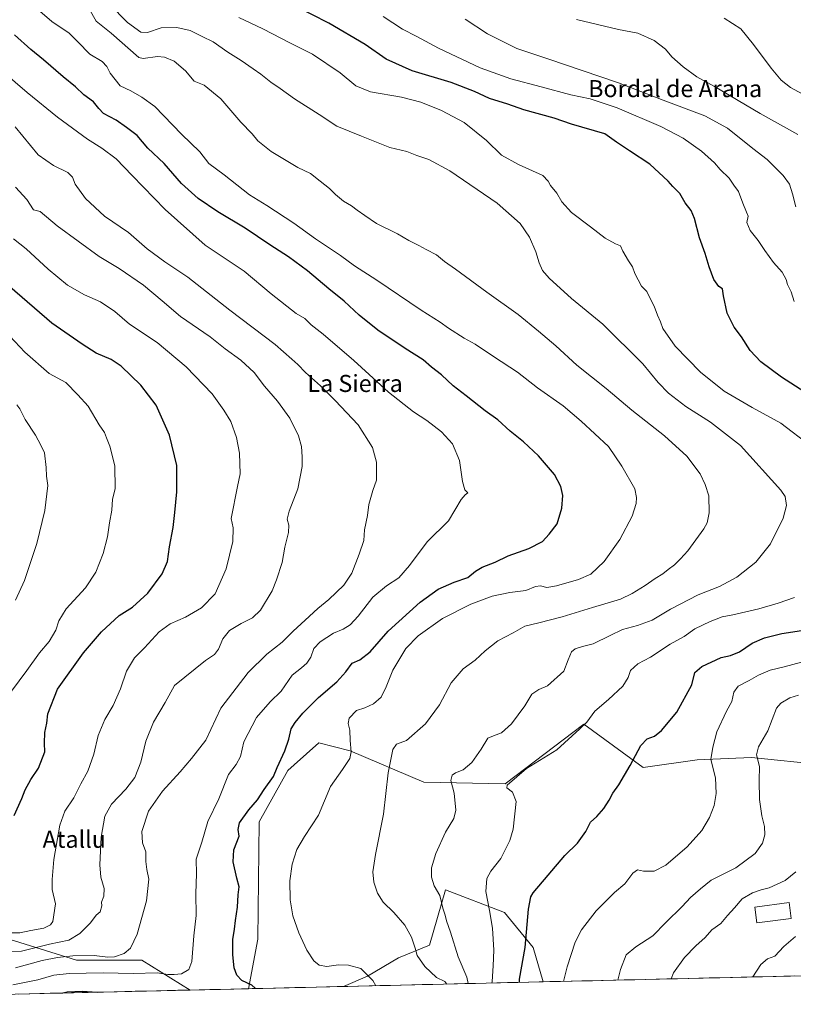
# Model space of a CAD drawing. Units: metres. Extents: x 658244 to 661701, y 4746446 to 4748839.
# Drawn here: x 660661 to 661024, y 4746496 to 4746958 of the extents above; entities that cross this region are included whole.
import ezdxf
from ezdxf.enums import TextEntityAlignment as Align

# ---------------------------------------------------------------- set-up
doc = ezdxf.new("R2010")
doc.units = ezdxf.units.M
doc.header["$MEASUREMENT"] = 0
for name, color, linetype, lineweight in [('Arbolado forestal CxS', 92, 'Continuous', 0), ('Curva de nivel maestra', 36, 'Continuous', 30), ('Curva de nivel normal', 36, 'Continuous', 0), ('Edificación', 1, 'Continuous', 13), ('Edificación Cxs', 1, 'Continuous', 13), ('Entidad de ámbito territorial CxS', 92, 'Continuous', 0), ('Municipio CxS', 142, 'Continuous', 0), ('Prado CxS', 92, 'Continuous', 0), ('Texto cartográfico', 19, 'Continuous', 0)]:
    doc.layers.add(name, color=color, linetype=linetype, lineweight=lineweight)
doc.styles.add('Arial', font='txt', dxfattribs={"height": 0.2})

# ---------------------------------------------------------------- blocks, each defined once
blk = doc.blocks.new('*U155')
at = {"layer": 'Arbolado forestal CxS', "color": 92, "linetype": 'Continuous', "lineweight": 0}
for points in [[(660453.85, 4746496.49, 1355.24), (660461.06, 4746497.52, 1351.51), (660476.69, 4746505.04, 1348.53), (660499.83, 4746514.29, 1344.47), (660524.71, 4746549.01, 1350.06), (660541.25, 4746538.23, 1337.76), (660565.06, 4746519.51, 1320.73), (660581.02, 4746515.29, 1313.09), (660596.45, 4746524.13, 1316.73), (660600.21, 4746546.12, 1329.99), (660654.31, 4746527.6, 1317.16), (660687.87, 4746517.19, 1306.79), (660718.53, 4746517.19, 1306.12), (660741.2, 4746503.17, 1301.85), (660453.85, 4746496.49, 1355.24)], [(660813.18, 4746504.85, 1296.41), (660824.41, 4746509.66, 1295.09), (660838.88, 4746518.34, 1292.05), (660853.34, 4746524.13, 1287.66), (660860.87, 4746550.16, 1283.9), (660888.53, 4746539.48, 1277.67), (660902.07, 4746523.13, 1273.4), (660906.63, 4746507.02, 1271.47), (660813.18, 4746504.85, 1296.41)]]:
    blk.add_polyline3d(points, close=True, dxfattribs=at)
blk = doc.blocks.new('*U229')
at = {"layer": 'Curva de nivel maestra', "color": 36, "linetype": 'Continuous', "lineweight": 30}
for points in [[(660771.6, 4746503.88, 1300), (660771.66, 4746504, 1300), (660770.21, 4746505.53, 1300), (660765.5, 4746507.72, 1300), (660763.07, 4746510.1, 1300), (660761.9, 4746513.62, 1300), (660761.25, 4746519.63, 1300), (660761.3, 4746523.85, 1300), (660761.2, 4746526.85, 1300), (660761.93, 4746531.67, 1300), (660762.4, 4746535.82, 1300), (660763.48, 4746542.01, 1300), (660763.69, 4746547.76, 1300), (660764.19, 4746551.51, 1300), (660763.16, 4746555.54, 1300), (660761.44, 4746563.21, 1300), (660761.67, 4746568.85, 1300), (660764.26, 4746575.23, 1300), (660763.76, 4746578.43, 1300), (660764.38, 4746581.46, 1300), (660768.68, 4746587.6, 1300), (660772.77, 4746592.35, 1300), (660775.86, 4746597.14, 1300), (660780.28, 4746603.25, 1300), (660781.96, 4746607.51, 1300), (660785.6, 4746615.26, 1300), (660787.49, 4746620.81, 1300), (660788.51, 4746625.59, 1300), (660790.48, 4746628.55, 1300), (660794.01, 4746632.99, 1300), (660801.44, 4746640.24, 1300), (660810, 4746647.61, 1300), (660814.27, 4746652.34, 1300), (660817.24, 4746656.3, 1300), (660820.74, 4746657.98, 1300), (660825.53, 4746661.7, 1300), (660834.09, 4746671.39, 1300), (660848.97, 4746684.89, 1300), (660857.48, 4746691.04, 1300), (660864.95, 4746694.36, 1300), (660871.36, 4746696.56, 1300), (660874.95, 4746699.5, 1300), (660878.07, 4746701.34, 1300), (660884.16, 4746703.74, 1300), (660890.37, 4746706.71, 1300), (660900.02, 4746710.1, 1300), (660906.45, 4746713.34, 1300), (660909.51, 4746716.77, 1300), (660913.25, 4746721.62, 1300), (660915.49, 4746729.06, 1300), (660915.94, 4746734.97, 1300), (660914.94, 4746739.19, 1300), (660911.94, 4746744.82, 1300), (660904.52, 4746753.55, 1300), (660897.46, 4746760.1, 1300), (660891.18, 4746765.14, 1300), (660885.39, 4746770.35, 1300), (660879.52, 4746774.67, 1300), (660870.62, 4746781.65, 1300), (660864.56, 4746786.26, 1300), (660859.06, 4746791.42, 1300), (660854.42, 4746795.12, 1300), (660850.41, 4746798.55, 1300), (660841.99, 4746803.78, 1300), (660829.25, 4746812.39, 1300), (660820.41, 4746819.44, 1300), (660813.48, 4746825.96, 1300), (660806.29, 4746831.78, 1300), (660796.24, 4746840.2, 1300), (660787.26, 4746846.78, 1300), (660778.51, 4746852.34, 1300), (660766.94, 4746860.22, 1300), (660754.22, 4746867.92, 1300), (660745, 4746874.06, 1300), (660737.11, 4746881.12, 1300), (660729.07, 4746890.47, 1300), (660721.4, 4746897.68, 1300), (660716.39, 4746903.61, 1300), (660711.4, 4746907.35, 1300), (660706.52, 4746910.79, 1300), (660700.56, 4746913.95, 1300), (660698.46, 4746916.38, 1300), (660695.89, 4746919.39, 1300), (660691.43, 4746922.75, 1300), (660687.41, 4746926.51, 1300), (660681.67, 4746931.08, 1300), (660672.43, 4746939.1, 1300), (660666.48, 4746943.89, 1300), (660658.84, 4746950.88, 1300)], [(660680.93, 4746501.77, 1300), (660683.53, 4746502.32, 1300), (660690.54, 4746502.62, 1300), (660695.22, 4746502.35, 1300), (660697.74, 4746502.16, 1300)]]:
    blk.add_polyline3d(points, dxfattribs=at)

msp = doc.modelspace()

# ---------------------------------------------------------------- linework, layer by layer
at = {"layer": 'Arbolado forestal CxS', "color": 92, "linetype": 'Continuous', "lineweight": 0}
for points in [[(661037.97, 4746608.68, 1258.12), (661004.41, 4746612.15, 1265.36), (660978.96, 4746610.99, 1270.97), (660953.5, 4746607.52, 1273.76), (660925.72, 4746627.85, 1279.13), (660888.92, 4746599.88, 1280.13), (660850.75, 4746600.6, 1287), (660816.18, 4746615.35, 1294.14), (660801.5, 4746618.95, 1297.4), (660790, 4746608.66, 1297.91), (660787.06, 4746606.03, 1297.98), (660773.5, 4746581.99, 1298), (660772.92, 4746527.02, 1297.94), (660768.54, 4746503.81, 1299.46), (660741.2, 4746503.17, 1301.85), (660718.53, 4746517.19, 1306.12), (660687.87, 4746517.19, 1306.79), (660654.31, 4746527.6, 1317.16)], [(661093.25, 4746591.31, 1247.03), (661085.73, 4746598.83, 1249.27), (661064.59, 4746610.99, 1253.99), (661037.97, 4746608.68, 1258.12), (661004.41, 4746612.15, 1265.36), (660978.96, 4746610.99, 1270.97), (660953.5, 4746607.52, 1273.76), (660925.72, 4746627.85, 1279.13), (660888.92, 4746599.88, 1280.13), (660850.75, 4746600.6, 1287), (660816.18, 4746615.35, 1294.14), (660801.5, 4746618.95, 1297.4), (660790, 4746608.66, 1297.91), (660787.06, 4746606.03, 1297.98), (660773.5, 4746581.99, 1298), (660772.92, 4746527.02, 1297.94), (660768.54, 4746503.81, 1299.46)], [(660906.63, 4746507.02, 1271.47), (660902.07, 4746523.13, 1273.4), (660888.53, 4746539.48, 1277.67), (660860.87, 4746550.16, 1283.9), (660853.34, 4746524.13, 1287.66), (660838.88, 4746518.34, 1292.05), (660824.41, 4746509.66, 1295.09), (660813.18, 4746504.85, 1296.41)], [(660600.21, 4746546.12, 1329.99), (660654.31, 4746527.6, 1317.16), (660687.87, 4746517.19, 1306.79), (660718.53, 4746517.19, 1306.12), (660741.2, 4746503.17, 1301.85)], [(660600.21, 4746546.12, 1329.99), (660654.31, 4746527.6, 1317.16), (660687.87, 4746517.19, 1306.79), (660718.53, 4746517.19, 1306.12), (660741.2, 4746503.17, 1301.85)], [(660906.63, 4746507.02, 1271.47), (660813.18, 4746504.85, 1296.41)], [(660741.2, 4746503.17, 1301.85), (660453.85, 4746496.49, 1355.24)], [(660768.54, 4746503.81, 1299.46), (660741.2, 4746503.17, 1301.85)]]:
    msp.add_polyline3d(points, dxfattribs=at)
at = {"layer": 'Curva de nivel maestra', "color": 36, "linetype": 'Continuous', "lineweight": 30}
for points in [[(661031.55, 4746781.96, 1275), (661018.47, 4746790.38, 1275), (661008.8, 4746797.58, 1275), (661003.81, 4746802.85, 1275), (660999.75, 4746809.36, 1275), (660996.21, 4746813.83, 1275), (660993.02, 4746820.39, 1275), (660991.18, 4746828.54, 1275), (660990.79, 4746831.86, 1275), (660989.08, 4746832.93, 1275), (660986.7, 4746836.24, 1275), (660984.47, 4746842.1, 1275), (660982.68, 4746848.3, 1275), (660979.99, 4746855.72, 1275), (660977.68, 4746864.81, 1275), (660976.08, 4746868.52, 1275), (660973.25, 4746872.16, 1275), (660970.78, 4746876.51, 1275), (660967.54, 4746879.71, 1275), (660965.36, 4746882.27, 1275), (660956.72, 4746890.28, 1275), (660947.14, 4746896.4, 1275), (660941.11, 4746900.48, 1275), (660935.67, 4746904.37, 1275), (660920, 4746909, 1275), (660911.89, 4746911.74, 1275), (660897.67, 4746915.7, 1275), (660890.15, 4746918.3, 1275), (660881.58, 4746921.05, 1275), (660874.44, 4746924.24, 1275), (660863.54, 4746928.57, 1275), (660845.34, 4746934.04, 1275), (660833.03, 4746939.39, 1275), (660823.21, 4746946.24, 1275), (660806.24, 4746956.25, 1275), (660790.29, 4746964.49, 1275)], [(660658.72, 4746584.96, 1325), (660662.37, 4746592.88, 1325), (660663.85, 4746596.97, 1325), (660666.58, 4746601.88, 1325), (660670.12, 4746607.18, 1325), (660673.17, 4746614.85, 1325), (660672.94, 4746618.85, 1325), (660673.17, 4746623.85, 1325), (660674.03, 4746628.18, 1325), (660674.45, 4746632.54, 1325), (660679.09, 4746644.18, 1325), (660691.18, 4746661.14, 1325), (660699.62, 4746671.07, 1325), (660707.98, 4746678.77, 1325), (660714.15, 4746682.64, 1325), (660721.32, 4746689.22, 1325), (660728.07, 4746698.22, 1325), (660730.53, 4746704.06, 1325), (660731.58, 4746710.86, 1325), (660733.3, 4746719.88, 1325), (660733.97, 4746726.94, 1325), (660735.05, 4746736.61, 1325), (660735.02, 4746749.04, 1325), (660731.53, 4746763.29, 1325), (660725.3, 4746777.23, 1325), (660718.15, 4746786.61, 1325), (660708.85, 4746795.54, 1325), (660704.17, 4746798.71, 1325), (660697.22, 4746801.58, 1325), (660690.53, 4746805.9, 1325), (660676.42, 4746815.78, 1325), (660656.69, 4746832.72, 1325)], [(660895.57, 4746506.77, 1275), (660895.66, 4746508.24, 1275), (660898.28, 4746523.18, 1275), (660899.88, 4746541.13, 1275), (660900.9, 4746546.78, 1275), (660902.07, 4746548.72, 1275), (660909.1, 4746556.98, 1275), (660916.82, 4746566.27, 1275), (660922.82, 4746572.06, 1275), (660926.71, 4746577.49, 1275), (660928.83, 4746581.77, 1275), (660931.78, 4746584.51, 1275), (660935.19, 4746588.18, 1275), (660937.68, 4746592.08, 1275), (660939.33, 4746595.46, 1275), (660942.1, 4746599.42, 1275), (660947.5, 4746608.36, 1275), (660952.56, 4746617.71, 1275), (660955.48, 4746620.87, 1275), (660958.82, 4746622.17, 1275), (660962.16, 4746624.73, 1275), (660969.35, 4746633.4, 1275), (660976.45, 4746646.18, 1275), (660977.76, 4746651.98, 1275), (660981.09, 4746654.78, 1275), (660990.21, 4746658.95, 1275), (660994.54, 4746659.9, 1275), (660998.7, 4746661.73, 1275), (661004.73, 4746665.67, 1275), (661010.51, 4746668.26, 1275), (661018.57, 4746670.31, 1275), (661031.92, 4746672.36, 1275)]]:
    msp.add_polyline3d(points, dxfattribs=at)
at = {"layer": 'Curva de nivel normal', "color": 36, "linetype": 'Continuous', "lineweight": 0}
for points in [[(660861.59, 4746505.98, 1290), (660860.68, 4746507.17, 1290), (660856.73, 4746509.02, 1290), (660851.22, 4746514.15, 1290), (660847.65, 4746519.43, 1290), (660846.7, 4746522.82, 1290), (660844.95, 4746528, 1290), (660841.82, 4746533.52, 1290), (660836.74, 4746539.52, 1290), (660831.72, 4746544.43, 1290), (660828.99, 4746548.57, 1290), (660827.31, 4746553.77, 1290), (660826.88, 4746558.5, 1290), (660828.08, 4746566.76, 1290), (660831.9, 4746585.58, 1290), (660833.99, 4746605.02, 1290), (660836.17, 4746615.87, 1290), (660837.97, 4746618.34, 1290), (660842.62, 4746620.11, 1290), (660851.54, 4746627.9, 1290), (660858.08, 4746636.85, 1290), (660863.55, 4746647.18, 1290), (660869.21, 4746653.74, 1290), (660874.82, 4746657.72, 1290), (660879.48, 4746662.15, 1290), (660885.48, 4746666.82, 1290), (660892.59, 4746670.63, 1290), (660898.04, 4746673.71, 1290), (660904.74, 4746675.26, 1290), (660915.67, 4746678.09, 1290), (660929.75, 4746682.45, 1290), (660942.96, 4746686.3, 1290), (660948.48, 4746689.03, 1290), (660954.56, 4746692.77, 1290), (660959.15, 4746696.12, 1290), (660962.82, 4746698.19, 1290), (660965.33, 4746700.27, 1290), (660968.2, 4746702.45, 1290), (660971, 4746705.28, 1290), (660974.56, 4746709.06, 1290), (660982.06, 4746719.31, 1290), (660983.51, 4746722.13, 1290), (660984.5, 4746726.85, 1290), (660984.29, 4746734.85, 1290), (660982.6, 4746740.12, 1290), (660980.33, 4746745.15, 1290), (660973.99, 4746753.35, 1290), (660963.53, 4746762.89, 1290), (660948.3, 4746775, 1290), (660936.25, 4746785.01, 1290), (660922.41, 4746796.03, 1290), (660912.63, 4746805.06, 1290), (660904.52, 4746811.88, 1290), (660895.04, 4746819.74, 1290), (660880.36, 4746830.22, 1290), (660865.66, 4746841.09, 1290), (660860.5, 4746844.63, 1290), (660856.76, 4746847.67, 1290), (660851.86, 4746850.18, 1290), (660848.48, 4746852.17, 1290), (660843.8, 4746854.49, 1290), (660838.39, 4746857.51, 1290), (660828.61, 4746862.38, 1290), (660823.15, 4746866.18, 1290), (660819.48, 4746868.63, 1290), (660816.82, 4746870.68, 1290), (660813.14, 4746872.92, 1290), (660809.42, 4746875.93, 1290), (660806.6, 4746878.74, 1290), (660802.09, 4746882.3, 1290), (660797.66, 4746885.88, 1290), (660791.76, 4746888.59, 1290), (660779.17, 4746896.08, 1290), (660772.96, 4746901.2, 1290), (660770.25, 4746904.4, 1290), (660764.96, 4746909.85, 1290), (660755.62, 4746920.85, 1290), (660747.8, 4746927.17, 1290), (660743.03, 4746929.1, 1290), (660739.11, 4746933.96, 1290), (660733.79, 4746938.45, 1290), (660729.22, 4746940.34, 1290), (660725.91, 4746940.69, 1290), (660719.15, 4746939.68, 1290), (660717.16, 4746940.15, 1290), (660704.21, 4746951.59, 1290), (660697.19, 4746957.23, 1290), (660693.95, 4746962.96, 1290)], [(660871.56, 4746506.21, 1285), (660870.85, 4746509.18, 1285), (660866.84, 4746518.81, 1285), (660863.25, 4746530.32, 1285), (660861.43, 4746535.61, 1285), (660860.82, 4746538.22, 1285), (660859.73, 4746541.53, 1285), (660858.24, 4746547.55, 1285), (660855.56, 4746551.97, 1285), (660854.3, 4746556.13, 1285), (660854.43, 4746560.51, 1285), (660856.38, 4746567.18, 1285), (660860.92, 4746577.18, 1285), (660864.76, 4746583.51, 1285), (660865.74, 4746587.51, 1285), (660864.91, 4746595.47, 1285), (660863.44, 4746601.33, 1285), (660863.98, 4746603.94, 1285), (660865.62, 4746605.04, 1285), (660869.15, 4746606.32, 1285), (660873.3, 4746609.76, 1285), (660877.68, 4746616, 1285), (660880.78, 4746621.16, 1285), (660883.44, 4746622.28, 1285), (660887.15, 4746623.7, 1285), (660891.82, 4746627.99, 1285), (660898.15, 4746636.32, 1285), (660901.38, 4746641.78, 1285), (660904.74, 4746644.09, 1285), (660908.71, 4746645.77, 1285), (660916.33, 4746652.55, 1285), (660918.4, 4746657.85, 1285), (660920.05, 4746661.64, 1285), (660921.66, 4746663.02, 1285), (660925.15, 4746664.13, 1285), (660930.15, 4746665.45, 1285), (660938.15, 4746669.3, 1285), (660943.82, 4746672.21, 1285), (660950.9, 4746673.95, 1285), (660957.84, 4746676.58, 1285), (660966.43, 4746681.6, 1285), (660979.34, 4746688.42, 1285), (660989.35, 4746692.34, 1285), (660997.44, 4746696.64, 1285), (661006.45, 4746703.66, 1285), (661013.32, 4746712.3, 1285), (661019.16, 4746724.3, 1285), (661020.76, 4746730.28, 1285), (661020.11, 4746734.44, 1285), (661018.09, 4746737.45, 1285), (660999.16, 4746758.41, 1285), (660985.16, 4746769.34, 1285), (660973.6, 4746776.6, 1285), (660965.38, 4746782.91, 1285), (660960.59, 4746787.87, 1285), (660953.41, 4746796.63, 1285), (660934.66, 4746815.29, 1285), (660920.01, 4746827.21, 1285), (660909.58, 4746836.78, 1285), (660906.36, 4746840.43, 1285), (660904.78, 4746843.94, 1285), (660903.3, 4746849.12, 1285), (660900.31, 4746855.94, 1285), (660895.95, 4746862.47, 1285), (660885.18, 4746871.97, 1285), (660862.99, 4746887.1, 1285), (660853.12, 4746892.48, 1285), (660847.54, 4746894.32, 1285), (660842.86, 4746896.22, 1285), (660834.81, 4746898.1, 1285), (660821.59, 4746903.32, 1285), (660809.96, 4746908.02, 1285), (660801.68, 4746913.46, 1285), (660790.12, 4746920.9, 1285), (660783.46, 4746925.76, 1285), (660779.03, 4746928.71, 1285), (660774.43, 4746932.46, 1285), (660770.74, 4746934.94, 1285), (660765.19, 4746938.87, 1285), (660758.91, 4746942.77, 1285), (660752.03, 4746947.63, 1285), (660746.87, 4746950.04, 1285), (660741.15, 4746952.91, 1285), (660734.91, 4746954.34, 1285), (660727.7, 4746954.11, 1285), (660721.21, 4746951.91, 1285), (660718.07, 4746952.1, 1285), (660711.86, 4746956.55, 1285), (660703.36, 4746965.17, 1285)], [(660828.25, 4746505.2, 1295), (660826.84, 4746507.61, 1295), (660821.25, 4746513.32, 1295), (660815.48, 4746514.76, 1295), (660810.75, 4746515.03, 1295), (660805.3, 4746514.21, 1295), (660801.76, 4746514.79, 1295), (660799.23, 4746516.92, 1295), (660795.99, 4746521.88, 1295), (660792.21, 4746530.01, 1295), (660789.42, 4746537.98, 1295), (660788.1, 4746545.46, 1295), (660787.96, 4746554.38, 1295), (660789.02, 4746562.18, 1295), (660791.24, 4746569.09, 1295), (660794.86, 4746575.07, 1295), (660801.41, 4746585.18, 1295), (660806.97, 4746598.62, 1295), (660812.65, 4746606.59, 1295), (660816.09, 4746611.62, 1295), (660816.67, 4746614.85, 1295), (660816.16, 4746620.05, 1295), (660816.1, 4746625, 1295), (660815.32, 4746628.05, 1295), (660815.74, 4746630.63, 1295), (660819.13, 4746634.15, 1295), (660823.15, 4746635.45, 1295), (660827.12, 4746637.38, 1295), (660830.7, 4746640.47, 1295), (660833.13, 4746645.29, 1295), (660836.19, 4746653.05, 1295), (660842.38, 4746663.21, 1295), (660848.05, 4746669.2, 1295), (660859.44, 4746677.28, 1295), (660872.74, 4746684.02, 1295), (660882.85, 4746687.78, 1295), (660891.14, 4746689.45, 1295), (660898.55, 4746690.49, 1295), (660903.1, 4746692.23, 1295), (660905.45, 4746692.55, 1295), (660908.36, 4746691.82, 1295), (660912.89, 4746692.55, 1295), (660923.32, 4746695.52, 1295), (660928.98, 4746698.13, 1295), (660935.31, 4746704.02, 1295), (660942.66, 4746714.37, 1295), (660948.46, 4746725.2, 1295), (660950.3, 4746731.14, 1295), (660950.47, 4746734.08, 1295), (660949.61, 4746738.12, 1295), (660943.63, 4746748.66, 1295), (660937.25, 4746757.95, 1295), (660924.5, 4746769.76, 1295), (660916.04, 4746777, 1295), (660904.08, 4746785.34, 1295), (660894.65, 4746792.74, 1295), (660883.4, 4746800.04, 1295), (660874.82, 4746805.92, 1295), (660869.68, 4746808.75, 1295), (660862.25, 4746813.44, 1295), (660858.34, 4746816.24, 1295), (660849.48, 4746821.82, 1295), (660828.68, 4746835.87, 1295), (660818.26, 4746842.63, 1295), (660811.76, 4746847.45, 1295), (660799.98, 4746855.28, 1295), (660789.77, 4746862.55, 1295), (660777.15, 4746870.79, 1295), (660769.1, 4746875.79, 1295), (660757.14, 4746885.17, 1295), (660749.9, 4746890.6, 1295), (660745.76, 4746895.96, 1295), (660737.21, 4746904.24, 1295), (660724.69, 4746917.21, 1295), (660718.63, 4746921.66, 1295), (660713.39, 4746924.6, 1295), (660708.38, 4746926.91, 1295), (660703.65, 4746932.82, 1295), (660702.18, 4746936.07, 1295), (660699.98, 4746938.3, 1295), (660694.12, 4746941.77, 1295), (660688.58, 4746947.61, 1295), (660684.58, 4746951.61, 1295), (660676.43, 4746957.13, 1295), (660670.77, 4746961.86, 1295)], [(661032.09, 4746758.27, 1280), (661018.16, 4746768.85, 1280), (661004.75, 4746776.12, 1280), (660991.57, 4746783.83, 1280), (660980.43, 4746792.67, 1280), (660968.62, 4746804.88, 1280), (660962.84, 4746813.13, 1280), (660961.69, 4746816.34, 1280), (660960.27, 4746819.4, 1280), (660958.8, 4746823.65, 1280), (660956.51, 4746827.84, 1280), (660955.26, 4746830.47, 1280), (660952.76, 4746833.12, 1280), (660949.62, 4746839.04, 1280), (660948.56, 4746842.15, 1280), (660946.74, 4746844.85, 1280), (660944.07, 4746849.52, 1280), (660942.92, 4746851.94, 1280), (660940.64, 4746852.87, 1280), (660935.81, 4746855.56, 1280), (660928.85, 4746860.88, 1280), (660920.05, 4746867.5, 1280), (660915.5, 4746872.53, 1280), (660913.14, 4746876.59, 1280), (660910.19, 4746880.26, 1280), (660909.07, 4746882.27, 1280), (660906.5, 4746884.91, 1280), (660895.07, 4746890.06, 1280), (660887.21, 4746894.51, 1280), (660880.2, 4746901.28, 1280), (660869.66, 4746909.71, 1280), (660859.11, 4746915.45, 1280), (660849.36, 4746919.3, 1280), (660840.23, 4746921.62, 1280), (660825.7, 4746924.15, 1280), (660818.84, 4746926.91, 1280), (660811.49, 4746933.06, 1280), (660798.54, 4746941.74, 1280), (660788.33, 4746946.94, 1280), (660775.28, 4746953.59, 1280), (660764, 4746959.02, 1280)], [(661024.3, 4746825.9, 1270), (661022.96, 4746830.38, 1270), (661021.24, 4746833.84, 1270), (661020.6, 4746836.23, 1270), (661018.71, 4746839.59, 1270), (661014.73, 4746844.14, 1270), (661010.56, 4746849.78, 1270), (661007.56, 4746854.4, 1270), (661003.73, 4746859.15, 1270), (661002.23, 4746862.81, 1270), (661002.79, 4746865.82, 1270), (661002.07, 4746867.77, 1270), (661000.37, 4746871.87, 1270), (660998.28, 4746877.39, 1270), (660996.1, 4746880.41, 1270), (660993.83, 4746883.73, 1270), (660989.73, 4746887.65, 1270), (660986.98, 4746890.82, 1270), (660980.95, 4746896.3, 1270), (660972.36, 4746902.42, 1270), (660961.89, 4746907.94, 1270), (660941.46, 4746916.58, 1270), (660928.77, 4746920.8, 1270), (660919.72, 4746922.76, 1270), (660905.82, 4746926.52, 1270), (660891.54, 4746930.22, 1270), (660877.09, 4746935.38, 1270), (660857.6, 4746944.63, 1270), (660847.43, 4746949.99, 1270), (660840.7, 4746953.46, 1270), (660831.68, 4746959.47, 1270)], [(661025.2, 4746870.23, 1265), (661023.63, 4746876.33, 1265), (661022.22, 4746880.92, 1265), (661019.26, 4746884.95, 1265), (661011.73, 4746892.42, 1265), (661004.94, 4746897.64, 1265), (660993.04, 4746907.09, 1265), (660982.44, 4746912.88, 1265), (660962.96, 4746920.16, 1265), (660942.06, 4746928.35, 1265), (660924.95, 4746934.06, 1265), (660909.36, 4746939.44, 1265), (660894.39, 4746944.47, 1265), (660880.59, 4746951.25, 1265), (660870.07, 4746958.24, 1265)], [(661026.09, 4746904.12, 1260), (661008.46, 4746913.97, 1260), (660986.98, 4746926.59, 1260), (660978.67, 4746931.18, 1260), (660972.31, 4746935.8, 1260), (660967, 4746940.6, 1260), (660964.04, 4746944.19, 1260), (660958.67, 4746948.25, 1260), (660951.08, 4746951.58, 1260), (660942.01, 4746953.35, 1260), (660922.36, 4746958.06, 1260)], [(661030.2, 4746922.09, 1255), (661022.67, 4746926.12, 1255), (661018.33, 4746929.55, 1255), (661013.54, 4746935.23, 1255), (661005.31, 4746946.35, 1255), (660999.33, 4746953.64, 1255), (660991.47, 4746958.7, 1255)], [(660658.12, 4746505.61, 1305), (660669.74, 4746507.92, 1305), (660677.28, 4746510.11, 1305), (660684.43, 4746510.94, 1305), (660692.53, 4746511.02, 1305), (660700.43, 4746511.24, 1305), (660714.58, 4746510.86, 1305), (660725.84, 4746511.2, 1305), (660730.79, 4746510.4, 1305), (660733.71, 4746510.4, 1305), (660737.19, 4746510.7, 1305), (660740.62, 4746512.78, 1305), (660742.02, 4746516.62, 1305), (660743.01, 4746528.56, 1305), (660744.02, 4746538.05, 1305), (660743.94, 4746548.38, 1305), (660744.24, 4746557.6, 1305), (660743.98, 4746564.51, 1305), (660746.76, 4746572.51, 1305), (660749.56, 4746582.18, 1305), (660754.7, 4746592.81, 1305), (660759.14, 4746604.13, 1305), (660762.82, 4746608.93, 1305), (660764.81, 4746612.63, 1305), (660766.32, 4746619.51, 1305), (660772.28, 4746630.96, 1305), (660778.79, 4746638.29, 1305), (660783.9, 4746643.26, 1305), (660789.04, 4746650.73, 1305), (660793.42, 4746654.15, 1305), (660795.95, 4746656.3, 1305), (660797.77, 4746659.23, 1305), (660799.27, 4746663.18, 1305), (660802.15, 4746666.38, 1305), (660808.48, 4746670.43, 1305), (660813, 4746672.36, 1305), (660816.21, 4746674.3, 1305), (660820, 4746678.33, 1305), (660826.82, 4746687.22, 1305), (660833.21, 4746692.6, 1305), (660839.05, 4746696.36, 1305), (660843.99, 4746702.19, 1305), (660852.29, 4746713.27, 1305), (660862.32, 4746723.02, 1305), (660868.3, 4746733.02, 1305), (660870.14, 4746735.23, 1305), (660871.42, 4746736.15, 1305), (660870, 4746737.54, 1305), (660868.92, 4746741.5, 1305), (660867.44, 4746751.36, 1305), (660864.21, 4746759.13, 1305), (660859.08, 4746764.78, 1305), (660852.2, 4746770.03, 1305), (660845.89, 4746774.08, 1305), (660834.24, 4746783.3, 1305), (660817.9, 4746798.24, 1305), (660803.54, 4746810.57, 1305), (660797.9, 4746814.93, 1305), (660794.9, 4746817.94, 1305), (660790.88, 4746820.24, 1305), (660779.2, 4746829.44, 1305), (660766.54, 4746840, 1305), (660748.21, 4746852.27, 1305), (660729.43, 4746868.94, 1305), (660713.96, 4746884.88, 1305), (660706.6, 4746892.71, 1305), (660699.82, 4746897.73, 1305), (660693.1, 4746901.88, 1305), (660678.96, 4746912.21, 1305), (660664.75, 4746923.83, 1305), (660643.22, 4746942.25, 1305)], [(660659.42, 4746513.59, 1310), (660671.9, 4746517, 1310), (660679.09, 4746518.37, 1310), (660686.15, 4746519.25, 1310), (660696.18, 4746519.33, 1310), (660702.58, 4746518.56, 1310), (660705.78, 4746518.74, 1310), (660710.22, 4746520.28, 1310), (660713.19, 4746522.83, 1310), (660716.31, 4746529.4, 1310), (660720.72, 4746544.92, 1310), (660721.8, 4746555.18, 1310), (660720.86, 4746559.72, 1310), (660720.4, 4746563.48, 1310), (660720.37, 4746568.02, 1310), (660718.93, 4746572.18, 1310), (660718.6, 4746577.4, 1310), (660721.72, 4746587.07, 1310), (660728.3, 4746596.4, 1310), (660736.56, 4746605.37, 1310), (660741.9, 4746611.75, 1310), (660748.56, 4746620.35, 1310), (660755.56, 4746635.29, 1310), (660768.34, 4746652.04, 1310), (660777.22, 4746660.63, 1310), (660784.3, 4746666.16, 1310), (660789.44, 4746671.32, 1310), (660795.15, 4746676.5, 1310), (660801.06, 4746682.04, 1310), (660806.28, 4746686.22, 1310), (660813.32, 4746692.97, 1310), (660817.03, 4746698.55, 1310), (660820.38, 4746707.42, 1310), (660822.71, 4746713.85, 1310), (660822.94, 4746718.85, 1310), (660824.4, 4746725.51, 1310), (660825.04, 4746730.79, 1310), (660826.85, 4746737.29, 1310), (660828.63, 4746742.12, 1310), (660828.51, 4746746.18, 1310), (660828.64, 4746750.58, 1310), (660826.73, 4746757.38, 1310), (660819.97, 4746768.07, 1310), (660809.12, 4746779.42, 1310), (660802.3, 4746786.33, 1310), (660795.23, 4746792.6, 1310), (660791.65, 4746796.31, 1310), (660788.93, 4746798.81, 1310), (660781.06, 4746805.71, 1310), (660759.8, 4746821.83, 1310), (660740.16, 4746837.22, 1310), (660729.3, 4746844.42, 1310), (660721.04, 4746850.48, 1310), (660712.34, 4746858.24, 1310), (660701.07, 4746865.82, 1310), (660692.11, 4746874.14, 1310), (660687.37, 4746880.88, 1310), (660686.12, 4746884.07, 1310), (660683.82, 4746886.33, 1310), (660677.09, 4746889.55, 1310), (660670.02, 4746894.55, 1310), (660659.15, 4746907.72, 1310)], [(660652.02, 4746521.25, 1315), (660662.14, 4746521.34, 1315), (660675.22, 4746524.61, 1315), (660684.33, 4746526.47, 1315), (660689.48, 4746529.68, 1315), (660694.48, 4746534.69, 1315), (660697.15, 4746538.26, 1315), (660698.97, 4746539.81, 1315), (660699.75, 4746542.62, 1315), (660699.59, 4746544.43, 1315), (660700.83, 4746547.11, 1315), (660700.89, 4746550.73, 1315), (660699.32, 4746556.08, 1315), (660698.89, 4746561.82, 1315), (660699.46, 4746574.85, 1315), (660701.29, 4746584.69, 1315), (660704.35, 4746590.21, 1315), (660711.13, 4746597.37, 1315), (660715.23, 4746602.77, 1315), (660718.11, 4746609.98, 1315), (660720.4, 4746619.77, 1315), (660724.06, 4746628.77, 1315), (660729.45, 4746637.91, 1315), (660733.91, 4746645.85, 1315), (660748.42, 4746657.58, 1315), (660752.64, 4746660.43, 1315), (660754.56, 4746662.91, 1315), (660756.58, 4746667.75, 1315), (660759.7, 4746671.62, 1315), (660765.15, 4746674.98, 1315), (660770.48, 4746677.56, 1315), (660774.13, 4746681.19, 1315), (660779.7, 4746690.28, 1315), (660781.67, 4746695.49, 1315), (660784.4, 4746703.54, 1315), (660785.66, 4746710.7, 1315), (660787.3, 4746717.67, 1315), (660787.51, 4746720.98, 1315), (660786.73, 4746723.86, 1315), (660787.59, 4746727.53, 1315), (660791.69, 4746738.1, 1315), (660793.77, 4746748.59, 1315), (660793.69, 4746753.14, 1315), (660793.45, 4746757.85, 1315), (660792.01, 4746762.97, 1315), (660787.9, 4746771.26, 1315), (660782.18, 4746779.21, 1315), (660776.08, 4746786.11, 1315), (660771.17, 4746792.53, 1315), (660764.97, 4746798.33, 1315), (660757.65, 4746803.68, 1315), (660750.54, 4746809.23, 1315), (660736.64, 4746818.77, 1315), (660728.12, 4746826.24, 1315), (660719.3, 4746833.44, 1315), (660707.91, 4746841.28, 1315), (660698.55, 4746846.92, 1315), (660678.9, 4746861.37, 1315), (660670.98, 4746868.01, 1315), (660667.76, 4746868.87, 1315), (660664.65, 4746873.74, 1315), (660659.33, 4746879.47, 1315)], [(660653.8, 4746529.97, 1320), (660661.34, 4746529.96, 1320), (660666.58, 4746531.12, 1320), (660672.67, 4746532.1, 1320), (660675.69, 4746533.67, 1320), (660676.78, 4746535.32, 1320), (660678.14, 4746543.6, 1320), (660676.53, 4746550.33, 1320), (660676.58, 4746554.97, 1320), (660677.35, 4746564.41, 1320), (660680.09, 4746580.43, 1320), (660682.41, 4746586.94, 1320), (660686.72, 4746593.3, 1320), (660690.04, 4746599.87, 1320), (660693.18, 4746605.72, 1320), (660696.14, 4746613.66, 1320), (660698.05, 4746622.44, 1320), (660701.16, 4746629.94, 1320), (660705.14, 4746636.51, 1320), (660708.51, 4746644.33, 1320), (660711.4, 4746652.65, 1320), (660715.15, 4746658.83, 1320), (660719.87, 4746663.5, 1320), (660726.7, 4746670.97, 1320), (660731.87, 4746674.77, 1320), (660739.08, 4746677.86, 1320), (660746.52, 4746682.34, 1320), (660752.94, 4746688.91, 1320), (660758.06, 4746700.56, 1320), (660761.25, 4746713.41, 1320), (660761.4, 4746719.79, 1320), (660760.45, 4746724.18, 1320), (660763.44, 4746739.1, 1320), (660764.72, 4746745.04, 1320), (660764.28, 4746754.72, 1320), (660762.98, 4746762.18, 1320), (660760.36, 4746769.56, 1320), (660757.03, 4746774.89, 1320), (660751.48, 4746782.6, 1320), (660739.29, 4746795.25, 1320), (660725.72, 4746806.61, 1320), (660712.79, 4746815.22, 1320), (660705.85, 4746821.11, 1320), (660699.2, 4746825.77, 1320), (660691.69, 4746829.03, 1320), (660683.8, 4746833.53, 1320), (660674.61, 4746841.08, 1320), (660664.31, 4746850.5, 1320), (660658.36, 4746855.25, 1320)], [(660650.59, 4746634.18, 1330), (660664.62, 4746652.85, 1330), (660670.56, 4746661.18, 1330), (660675.08, 4746666.51, 1330), (660678.21, 4746671.85, 1330), (660679.68, 4746676.21, 1330), (660683.12, 4746681.75, 1330), (660692.2, 4746691.63, 1330), (660696.93, 4746698.95, 1330), (660700.44, 4746707.78, 1330), (660702.53, 4746715.6, 1330), (660703.47, 4746722.12, 1330), (660704.49, 4746728.03, 1330), (660704.75, 4746733.24, 1330), (660706.14, 4746738.03, 1330), (660705.94, 4746748.85, 1330), (660703.56, 4746758.07, 1330), (660701.99, 4746761.9, 1330), (660701.12, 4746764.45, 1330), (660698.53, 4746768.11, 1330), (660693.36, 4746776.77, 1330), (660688.49, 4746782.19, 1330), (660682.9, 4746787.93, 1330), (660675.16, 4746792.19, 1330), (660663.73, 4746802.09, 1330), (660640.13, 4746827.16, 1330)], [(660659.32, 4746685.93, 1335), (660663.58, 4746695.14, 1335), (660669.41, 4746712.46, 1335), (660673.1, 4746727.97, 1335), (660674.48, 4746739.67, 1335), (660673.93, 4746743.94, 1335), (660673.78, 4746748.05, 1335), (660672.9, 4746754.93, 1335), (660671.22, 4746758.58, 1335), (660668.7, 4746763.23, 1335), (660663.88, 4746770.57, 1335), (660661.32, 4746775.52, 1335), (660659.99, 4746777.36, 1335)], [(660882.66, 4746506.47, 1280), (660882.87, 4746507.15, 1280), (660883.32, 4746514.5, 1280), (660883.56, 4746521.92, 1280), (660882.93, 4746532.14, 1280), (660881.6, 4746540.49, 1280), (660879.78, 4746549.34, 1280), (660880.29, 4746555.51, 1280), (660882.14, 4746558.85, 1280), (660886.81, 4746564.85, 1280), (660891, 4746573.18, 1280), (660892.6, 4746578.51, 1280), (660894.09, 4746591.51, 1280), (660892.28, 4746595.83, 1280), (660889.63, 4746597.87, 1280), (660889.88, 4746599.22, 1280), (660898.96, 4746607.01, 1280), (660913.15, 4746615.77, 1280), (660923.85, 4746625.63, 1280), (660927.15, 4746628.71, 1280), (660930.87, 4746633.93, 1280), (660937.32, 4746639.33, 1280), (660944.05, 4746645.57, 1280), (660946.54, 4746649.7, 1280), (660947.69, 4746652.96, 1280), (660951.04, 4746655.98, 1280), (660956.98, 4746659.2, 1280), (660966.29, 4746665.32, 1280), (660972.82, 4746668.79, 1280), (660977.86, 4746672.42, 1280), (660985.01, 4746675.93, 1280), (660990.57, 4746678.03, 1280), (660995.64, 4746679.02, 1280), (661007.86, 4746681.9, 1280), (661016.82, 4746684.5, 1280), (661024.5, 4746687.09, 1280)], [(660916.24, 4746507.25, 1270), (660917.98, 4746514.02, 1270), (660921.68, 4746525.62, 1270), (660924.67, 4746531.35, 1270), (660931.58, 4746540.25, 1270), (660940.1, 4746548.86, 1270), (660944.93, 4746552.96, 1270), (660948.72, 4746557.9, 1270), (660950.98, 4746559.52, 1270), (660953.78, 4746558.82, 1270), (660958.73, 4746558.86, 1270), (660964.15, 4746561.7, 1270), (660974.13, 4746570.3, 1270), (660981.03, 4746577.96, 1270), (660984.73, 4746584.11, 1270), (660986.91, 4746589.71, 1270), (660987.85, 4746595.29, 1270), (660987.53, 4746602.64, 1270), (660985.22, 4746611.18, 1270), (660986.24, 4746617.01, 1270), (660988.16, 4746624.17, 1270), (660992.71, 4746633.85, 1270), (660995.09, 4746638.33, 1270), (660996.15, 4746642.7, 1270), (660998.06, 4746645.61, 1270), (661003.2, 4746648.19, 1270), (661007.58, 4746650.79, 1270), (661013.15, 4746653.02, 1270), (661019.66, 4746654.57, 1270), (661027.73, 4746656.76, 1270)], [(660941.76, 4746507.84, 1265), (660942.94, 4746512.75, 1265), (660945.57, 4746519.6, 1265), (660950.15, 4746523.36, 1265), (660958.15, 4746528.52, 1265), (660964.15, 4746534.81, 1265), (660971.82, 4746542.39, 1265), (660975.82, 4746546.49, 1265), (660980.51, 4746550.55, 1265), (660985.38, 4746554.61, 1265), (660997.01, 4746560.42, 1265), (661006.06, 4746567.13, 1265), (661009.55, 4746572.03, 1265), (661010.65, 4746575.9, 1265), (661010.46, 4746579.8, 1265), (661009.28, 4746584.76, 1265), (661008.13, 4746592.51, 1265), (661007.95, 4746601.44, 1265), (661008.15, 4746607.89, 1265), (661006.77, 4746613.44, 1265), (661007.69, 4746617.09, 1265), (661012.07, 4746624.58, 1265), (661016.06, 4746635.2, 1265), (661018.06, 4746637.55, 1265), (661022.37, 4746640.11, 1265), (661026.38, 4746641.38, 1265)], [(660966.63, 4746508.42, 1260), (660967.82, 4746511.17, 1260), (660973.02, 4746518.4, 1260), (660978.31, 4746523.9, 1260), (660982.69, 4746527.78, 1260), (660985.72, 4746531.36, 1260), (660990.06, 4746534.41, 1260), (660993.09, 4746538.06, 1260), (660996.36, 4746541.69, 1260), (661000.03, 4746545.86, 1260), (661004.9, 4746548.77, 1260), (661008.86, 4746550.21, 1260), (661012.64, 4746551.13, 1260), (661020.18, 4746554.54, 1260), (661025.09, 4746558.6, 1260)], [(661004.99, 4746509.31, 1255), (661008.66, 4746515.18, 1255), (661011.84, 4746517.84, 1255), (661015.23, 4746519.08, 1255), (661019.54, 4746523.51, 1255), (661025.06, 4746528.2, 1255)]]:
    msp.add_polyline3d(points, dxfattribs=at)
at = {"layer": 'Edificación', "color": 1, "linetype": 'Continuous', "lineweight": 13}
msp.add_polyline3d([(661023.01, 4746536.69, 1256.32), (661006.88, 4746534.64, 1256.72), (661005.94, 4746542.07, 1258.22), (661022.07, 4746544.13, 1257.32), (661023.01, 4746536.69, 1256.32)], dxfattribs=at)
at = {"layer": 'Edificación Cxs', "color": 1, "linetype": 'Continuous', "lineweight": 13}
msp.add_polyline3d([(661023.01, 4746536.69, 1256.32), (661006.88, 4746534.64, 1256.72), (661005.94, 4746542.07, 1258.22), (661022.07, 4746544.13, 1257.32), (661023.01, 4746536.69, 1256.32)], close=True, dxfattribs=at)
at = {"layer": 'Entidad de ámbito territorial CxS', "color": 92, "linetype": 'Continuous', "lineweight": 0}
msp.add_polyline3d([(661024.44, 4746509.77, 1251.65), (661019.46, 4746509.65, 1252.2), (661014.47, 4746509.53, 1253.01), (661009.49, 4746509.42, 1253.97), (661004.51, 4746509.3, 1254.79), (660999.53, 4746509.19, 1255.41), (660994.54, 4746509.07, 1255.94), (660989.56, 4746508.95, 1256.54), (660984.58, 4746508.84, 1257.26), (660979.6, 4746508.72, 1257.97), (660974.61, 4746508.61, 1258.65), (660969.63, 4746508.49, 1259.32), (660964.65, 4746508.37, 1260.07), (660959.67, 4746508.26, 1260.99), (660954.68, 4746508.14, 1262.01), (660949.7, 4746508.03, 1263.02), (660944.72, 4746507.91, 1264.15), (660939.74, 4746507.79, 1265.44), (660934.75, 4746507.68, 1266.66), (660929.77, 4746507.56, 1267.44), (660924.79, 4746507.45, 1268.04), (660919.81, 4746507.33, 1269.01), (660914.82, 4746507.21, 1270.24), (660909.84, 4746507.1, 1271.37), (660904.86, 4746506.98, 1272.55), (660899.88, 4746506.87, 1273.74), (660894.89, 4746506.75, 1275.01), (660889.91, 4746506.63, 1277.17), (660884.93, 4746506.52, 1279.56), (660879.95, 4746506.4, 1281.19), (660874.96, 4746506.29, 1283.23), (660869.98, 4746506.17, 1285.68), (660865, 4746506.06, 1288.01), (660860.01, 4746505.94, 1290.11), (660855.03, 4746505.82, 1291.87), (660850.05, 4746505.71, 1292.93), (660845.07, 4746505.59, 1293.2), (660840.08, 4746505.48, 1293.51), (660835.1, 4746505.36, 1294.09), (660830.12, 4746505.24, 1294.68), (660825.14, 4746505.13, 1295.35), (660820.15, 4746505.01, 1295.79), (660815.17, 4746504.9, 1296), (660810.19, 4746504.78, 1296.29), (660805.21, 4746504.66, 1296.29), (660800.22, 4746504.55, 1296.16), (660795.24, 4746504.43, 1296.31), (660790.26, 4746504.32, 1296.51), (660785.28, 4746504.2, 1296.79), (660780.29, 4746504.08, 1297.26), (660775.31, 4746503.97, 1298.32), (660770.33, 4746503.85, 1300.28), (660765.35, 4746503.74, 1300.51), (660760.36, 4746503.62, 1301.13), (660755.38, 4746503.5, 1301.95), (660750.4, 4746503.39, 1302.53), (660745.42, 4746503.27, 1303.09), (660740.43, 4746503.16, 1303.37), (660735.45, 4746503.04, 1302.8), (660730.47, 4746502.92, 1302.43), (660725.49, 4746502.81, 1301.72), (660720.5, 4746502.69, 1301.35), (660715.52, 4746502.58, 1301.26), (660710.54, 4746502.46, 1300.68), (660705.55, 4746502.34, 1300.47), (660700.57, 4746502.23, 1300.17), (660695.59, 4746502.11, 1299.69), (660690.61, 4746502, 1299.51), (660685.62, 4746501.88, 1299.3), (660680.64, 4746501.76, 1299.76), (660675.66, 4746501.65, 1300.23), (660670.68, 4746501.53, 1301.22), (660665.69, 4746501.42, 1301.51), (660660.71, 4746501.3, 1301.18)], dxfattribs=at)
at = {"layer": 'Municipio CxS', "color": 142, "linetype": 'Continuous', "lineweight": 0}
msp.add_polyline3d([(661024.44, 4746509.77, 1251.65), (661019.46, 4746509.65, 1252.2), (661014.47, 4746509.53, 1253.01), (661009.49, 4746509.42, 1253.97), (661004.51, 4746509.3, 1254.79), (660999.53, 4746509.19, 1255.41), (660994.54, 4746509.07, 1255.94), (660989.56, 4746508.95, 1256.54), (660984.58, 4746508.84, 1257.26), (660979.6, 4746508.72, 1257.97), (660974.61, 4746508.61, 1258.65), (660969.63, 4746508.49, 1259.32), (660964.65, 4746508.37, 1260.07), (660959.67, 4746508.26, 1260.99), (660954.68, 4746508.14, 1262.01), (660949.7, 4746508.03, 1263.02), (660944.72, 4746507.91, 1264.15), (660939.74, 4746507.79, 1265.44), (660934.75, 4746507.68, 1266.66), (660929.77, 4746507.56, 1267.44), (660924.79, 4746507.45, 1268.04), (660919.81, 4746507.33, 1269.01), (660914.82, 4746507.21, 1270.24), (660909.84, 4746507.1, 1271.37), (660904.86, 4746506.98, 1272.55), (660899.88, 4746506.87, 1273.74), (660894.89, 4746506.75, 1275.01), (660889.91, 4746506.63, 1277.17), (660884.93, 4746506.52, 1279.56), (660879.95, 4746506.4, 1281.19), (660874.96, 4746506.29, 1283.23), (660869.98, 4746506.17, 1285.68), (660865, 4746506.06, 1288.01), (660860.01, 4746505.94, 1290.11), (660855.03, 4746505.82, 1291.87), (660850.05, 4746505.71, 1292.93), (660845.07, 4746505.59, 1293.2), (660840.08, 4746505.48, 1293.51), (660835.1, 4746505.36, 1294.09), (660830.12, 4746505.24, 1294.68), (660825.14, 4746505.13, 1295.35), (660820.15, 4746505.01, 1295.79), (660815.17, 4746504.9, 1296), (660810.19, 4746504.78, 1296.29), (660805.21, 4746504.66, 1296.29), (660800.22, 4746504.55, 1296.16), (660795.24, 4746504.43, 1296.31), (660790.26, 4746504.32, 1296.51), (660785.28, 4746504.2, 1296.79), (660780.29, 4746504.08, 1297.26), (660775.31, 4746503.97, 1298.32), (660770.33, 4746503.85, 1300.28), (660765.35, 4746503.74, 1300.51), (660760.36, 4746503.62, 1301.13), (660755.38, 4746503.5, 1301.95), (660750.4, 4746503.39, 1302.53), (660745.42, 4746503.27, 1303.09), (660740.43, 4746503.16, 1303.37), (660735.45, 4746503.04, 1302.8), (660730.47, 4746502.92, 1302.43), (660725.49, 4746502.81, 1301.72), (660720.5, 4746502.69, 1301.35), (660715.52, 4746502.58, 1301.26), (660710.54, 4746502.46, 1300.68), (660705.55, 4746502.34, 1300.47), (660700.57, 4746502.23, 1300.17), (660695.59, 4746502.11, 1299.69), (660690.61, 4746502, 1299.51), (660685.62, 4746501.88, 1299.3), (660680.64, 4746501.76, 1299.76), (660675.66, 4746501.65, 1300.23), (660670.68, 4746501.53, 1301.22), (660665.69, 4746501.42, 1301.51), (660660.71, 4746501.3, 1301.18)], dxfattribs=at)
at = {"layer": 'Prado CxS', "color": 92, "linetype": 'Continuous', "lineweight": 0}
for points in [[(661070.5, 4746510.84, 1242.16), (660906.63, 4746507.02, 1271.47), (660902.07, 4746523.13, 1273.4), (660888.53, 4746539.48, 1277.67), (660860.87, 4746550.16, 1283.9), (660853.34, 4746524.13, 1287.66), (660838.88, 4746518.34, 1292.05), (660824.41, 4746509.66, 1295.09), (660813.18, 4746504.85, 1296.41), (660768.54, 4746503.81, 1299.46), (660768.54, 4746503.81, 1299.46), (660772.92, 4746527.02, 1297.94), (660773.5, 4746581.99, 1298), (660787.06, 4746606.03, 1297.98), (660790, 4746608.66, 1297.91), (660801.5, 4746618.95, 1297.4), (660816.18, 4746615.35, 1294.14), (660850.75, 4746600.6, 1287), (660888.92, 4746599.88, 1280.13), (660925.72, 4746627.85, 1279.13), (660953.5, 4746607.52, 1273.76), (660978.96, 4746610.99, 1270.97), (661004.41, 4746612.15, 1265.36), (661037.97, 4746608.68, 1258.12)], [(661093.25, 4746591.31, 1247.03), (661085.73, 4746598.83, 1249.27), (661064.59, 4746610.99, 1253.99), (661037.97, 4746608.68, 1258.12), (661004.41, 4746612.15, 1265.36), (660978.96, 4746610.99, 1270.97), (660953.5, 4746607.52, 1273.76), (660925.72, 4746627.85, 1279.13), (660888.92, 4746599.88, 1280.13), (660850.75, 4746600.6, 1287), (660816.18, 4746615.35, 1294.14), (660801.5, 4746618.95, 1297.4), (660790, 4746608.66, 1297.91), (660787.06, 4746606.03, 1297.98), (660773.5, 4746581.99, 1298), (660772.92, 4746527.02, 1297.94), (660768.54, 4746503.81, 1299.46)], [(660906.63, 4746507.02, 1271.47), (660902.07, 4746523.13, 1273.4), (660888.53, 4746539.48, 1277.67), (660860.87, 4746550.16, 1283.9), (660853.34, 4746524.13, 1287.66), (660838.88, 4746518.34, 1292.05), (660824.41, 4746509.66, 1295.09), (660813.18, 4746504.85, 1296.41)], [(661070.5, 4746510.84, 1242.16), (660906.63, 4746507.02, 1271.47)], [(660813.18, 4746504.85, 1296.41), (660768.54, 4746503.81, 1299.46)]]:
    msp.add_polyline3d(points, dxfattribs=at)

# ---------------------------------------------------------------- block references
at = {"layer": 'Arbolado forestal CxS', "color": 92, "linetype": 'Continuous', "lineweight": 0}
msp.add_blockref('*U155', (0, 0), dxfattribs=at)
at = {"layer": 'Curva de nivel maestra', "color": 36, "linetype": 'Continuous', "lineweight": 30}
msp.add_blockref('*U229', (0, 0), dxfattribs=at)

# ---------------------------------------------------------------- texts
at = {"layer": 'Texto cartográfico', "color": 19, "linetype": 'Continuous', "lineweight": 0, "style": 'Arial'}
for s, p in [('Bordal de Arana', (660968.57, 4746925.63)), ('La Sierra', (660818.55, 4746787.46)), ('Atallu', (660686.88, 4746573.84))]:
    msp.add_text(s, height=8, dxfattribs=at).set_placement(p, align=Align.MIDDLE_CENTER)

doc.saveas('drawing.dxf')
